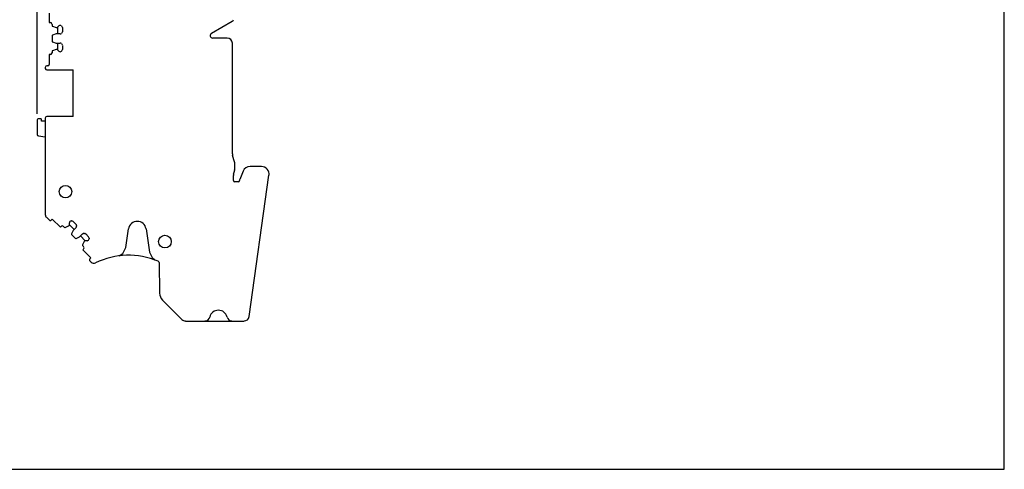
# Model space of a CAD drawing. Units: inches. Extents: x 0 to 34, y 0 to 22.
# Drawn here: x 14.8 to 34, y 0 to 8.7 of the extents above; entities that cross this region are included whole.
import ezdxf

# ---------------------------------------------------------------- set-up
doc = ezdxf.new("R2010")
doc.units = ezdxf.units.IN
doc.header["$LTSCALE"] = 1.87
doc.header["$MEASUREMENT"] = 0
doc.layers.get('0').update_dxf_attribs({"linetype": 'CONTINUOUS'})
for name, color, linetype in [('1492-JPGKD3_DXF_DIMENSION', 7, 'CONTINUOUS'), ('1492-JPGKD3_DXF_FORMAT', 7, 'CONTINUOUS'), ('JPGKD3_DXF_CONTINUOUS_LINE', 7, 'CONTINUOUS')]:
    doc.layers.add(name, color=color, linetype=linetype)
doc.styles.get("Standard").update_dxf_attribs({"font": 'txt', "width": 0.8})
doc.dimstyles.new('DIMSTYLE_1', dxfattribs={"dimtxt": 0.15625, "dimasz": 0.1875, "dimexe": 0.18, "dimexo": 0.0625, "dimgap": 0.09, "dimtad": 0, "dimtih": 1, "dimtoh": 1, "dimzin": 4, "dimdsep": 46, "dimtxsty": 'Standard', "dimblk": 'CLOSED', "dimblk1": 'CLOSED', "dimblk2": 'CLOSED', "dimcen": 0.09, "dimadec": 0, "dimazin": 0, "dimtfac": 1, "dimtofl": 0, "dimtmove": 0, "dimatfit": 3, "dimldrblk": 'CLOSED', "dimfxl": 0, "dimtolj": 1, "dimtzin": 4, "dimarcsym": 0})

# ---------------------------------------------------------------- blocks, each defined once
blk = doc.blocks.new('_CLOSED')
at = {"color": 0, "linetype": 'ByBlock'}
for p, q in [((0, 0), (-1, 0.17)), ((-1, 0.17), (-1, -0.17)), ((-1, -0.17), (0, 0)), ((-1, 0), (0, 0))]:
    blk.add_line(p, q, dxfattribs=at)
blk = doc.blocks.new('*D3')
at = {"layer": '1492-JPGKD3_DXF_DIMENSION', "color": 2, "linetype": 'Continuous'}
for p, q in [((15.18, 6.911), (15.18, 12.713)), ((19.692, 11.258), (19.692, 12.713)), ((15.18, 12.588), (16.795, 12.588)), ((19.692, 12.588), (17.827, 12.588))]:
    blk.add_line(p, q, dxfattribs=at)
at = {"layer": '1492-JPGKD3_DXF_DIMENSION', "color": 2, "linetype": 'Continuous', "xscale": 0.1875, "yscale": 0.1875, "zscale": 0.1875, "rotation": 180}
blk.add_blockref('_CLOSED', (15.18, 12.588), dxfattribs=at)
at = {"layer": '1492-JPGKD3_DXF_DIMENSION', "color": 2, "linetype": 'Continuous', "xscale": 0.1875, "yscale": 0.1875, "zscale": 0.1875}
blk.add_blockref('_CLOSED', (19.692, 12.588), dxfattribs=at)
at = {"layer": '1492-JPGKD3_DXF_DIMENSION', "color": 2, "linetype": 'Continuous', "insert": (17.311, 12.666), "char_height": 0.1562, "width": 0.875, "attachment_point": 2, "line_spacing_factor": 0.9}
blk.add_mtext('45,85\\P[1.805]', dxfattribs=at)

msp = doc.modelspace()

# ---------------------------------------------------------------- linework, layer by layer
at = {"layer": '1492-JPGKD3_DXF_FORMAT', "color": 7, "linetype": 'Continuous'}
for p, q in [((34, 0), (34, 22)), ((34, 0), (34, 22)), ((0, 0), (34, 0)), ((0, 0), (34, 0))]:
    msp.add_line(p, q, dxfattribs=at)
at = {"layer": 'JPGKD3_DXF_CONTINUOUS_LINE', "color": 7, "linetype": 'Continuous'}
for p, q in [((15.416, 8.868), (15.416, 8.685)), ((15.416, 8.685), (15.436, 8.685)), ((15.47, 8.651), (15.47, 8.622)), ((15.624, 8.631), (15.628, 8.631)), ((18.57, 8.477), (18.976, 8.711)), ((15.47, 8.431), (15.47, 8.32)), ((15.477, 8.613), (15.549, 8.59)), ((15.549, 8.464), (15.477, 8.441)), ((15.549, 8.59), (15.568, 8.59)), ((15.628, 8.464), (15.549, 8.464)), ((15.568, 8.59), (15.6, 8.621)), ((15.573, 8.594), (15.573, 8.464)), ((15.652, 8.621), (15.662, 8.612)), ((15.662, 8.483), (15.652, 8.474)), ((15.672, 8.588), (15.672, 8.508)), ((15.477, 8.31), (15.549, 8.287)), ((15.549, 8.287), (15.628, 8.287)), ((15.573, 8.287), (15.573, 8.156)), ((15.652, 8.277), (15.662, 8.267)), ((15.672, 8.243), (15.672, 8.163)), ((18.88, 8.385), (18.595, 8.385)), ((18.979, 6.131), (18.979, 8.287)), ((15.436, 8.065), (15.416, 8.065)), ((15.416, 8.065), (15.416, 7.873)), ((15.47, 8.129), (15.47, 8.1)), ((15.549, 8.161), (15.477, 8.138)), ((15.568, 8.161), (15.549, 8.161)), ((15.6, 8.13), (15.568, 8.161)), ((15.628, 8.12), (15.624, 8.12)), ((15.662, 8.139), (15.652, 8.13)), ((15.337, 7.814), (15.337, 7.795)), ((15.386, 7.844), (15.367, 7.844)), ((15.367, 7.765), (15.878, 7.765)), ((15.878, 6.86), (15.878, 7.765)), ((15.18, 6.786), (15.18, 6.511)), ((15.242, 6.815), (15.209, 6.815)), ((15.267, 6.766), (15.261, 6.799)), ((15.332, 6.766), (15.267, 6.766)), ((15.337, 6.83), (15.337, 4.952)), ((15.878, 6.86), (15.367, 6.86)), ((15.205, 6.482), (15.337, 6.463)), ((19.021, 5.978), (18.983, 6.103)), ((19.002, 5.739), (19.023, 5.818)), ((19.028, 5.856), (19.028, 5.934)), ((19.188, 5.794), (19.121, 5.633)), ((19.545, 5.885), (19.324, 5.885)), ((18.999, 5.615), (18.999, 5.713)), ((19.095, 5.59), (19.023, 5.59)), ((19.12, 5.624), (19.12, 5.615)), ((19.305, 2.968), (19.691, 5.717)), ((15.359, 4.899), (15.417, 4.841)), ((15.452, 4.841), (15.474, 4.863)), ((15.474, 4.863), (15.631, 4.707)), ((15.806, 4.747), (15.806, 4.792)), ((15.816, 4.816), (15.819, 4.819)), ((15.843, 4.829), (15.856, 4.829)), ((15.881, 4.819), (15.937, 4.762)), ((15.631, 4.707), (15.645, 4.721)), ((15.693, 4.721), (15.714, 4.7)), ((15.725, 4.699), (15.792, 4.733)), ((15.792, 4.733), (15.806, 4.747)), ((15.806, 4.754), (15.899, 4.662)), ((15.881, 4.644), (15.847, 4.577)), ((15.937, 4.7), (15.881, 4.644)), ((15.947, 4.738), (15.947, 4.725)), ((16.904, 4.312), (16.958, 4.674)), ((17.299, 4.674), (17.367, 4.219)), ((15.849, 4.565), (15.928, 4.486)), ((15.939, 4.485), (16.006, 4.519)), ((16.006, 4.519), (16.063, 4.575)), ((16.024, 4.536), (16.116, 4.444)), ((16.095, 4.43), (16.061, 4.363)), ((16.087, 4.585), (16.1, 4.585)), ((16.109, 4.444), (16.095, 4.43)), ((16.154, 4.444), (16.109, 4.444)), ((16.124, 4.575), (16.181, 4.519)), ((16.181, 4.457), (16.178, 4.454)), ((16.191, 4.494), (16.191, 4.481)), ((16.063, 4.351), (16.083, 4.331)), ((16.083, 4.282), (16.069, 4.268)), ((16.069, 4.268), (16.226, 4.112)), ((16.846, 4.196), (16.904, 4.312)), ((17.367, 4.219), (17.415, 4.116)), ((16.226, 4.112), (16.203, 4.09)), ((16.203, 4.055), (16.23, 4.028)), ((16.776, 4.151), (16.846, 4.196)), ((17.415, 4.116), (17.468, 4.073)), ((17.552, 4.02), (17.562, 3.425)), ((17.62, 3.29), (17.998, 2.912)), ((18.067, 2.883), (19.207, 2.883))]:
    msp.add_line(p, q, dxfattribs=at)
for centre in [(15.731, 5.398), (17.665, 4.427)]:
    msp.add_circle(centre, 0.123, dxfattribs=at)
for centre, radius, start, end in [((15.436, 8.651), 0.0344, 0.0018, 89.9995), ((15.48, 8.622), 0.00984, 179.9872, 252.0053), ((15.625, 8.597), 0.0348, 90.2417, 134.7582), ((15.628, 8.597), 0.0348, 45.2416, 89.7583), ((18.952, 8.754), 0.0492, 300.0017, 345.0017), ((15.48, 8.431), 0.00984, 107.9969, 180.0121), ((15.628, 8.499), 0.0348, 270.2407, 314.7582), ((15.637, 8.587), 0.0348, 0.2395, 44.7597), ((15.637, 8.508), 0.0348, 315.2401, 359.7604), ((18.595, 8.434), 0.0492, 120.0001, 269.9999), ((15.48, 8.32), 0.00984, 179.9872, 252.0053), ((15.628, 8.252), 0.0348, 45.2418, 89.7593), ((15.637, 8.243), 0.0348, 0.24, 44.7588), ((18.88, 8.287), 0.0984, 0, 90), ((15.436, 8.1), 0.0344, 270.0005, 359.9982), ((15.48, 8.129), 0.00984, 107.9885, 180.0153), ((15.625, 8.154), 0.0348, 225.2418, 269.7583), ((15.628, 8.154), 0.0348, 270.2417, 314.758), ((15.637, 8.163), 0.0348, 315.2412, 359.7598), ((15.386, 7.873), 0.0295, 269.9992, 359.9992), ((15.367, 7.814), 0.0295, 90.0015, 179.9983), ((15.367, 7.795), 0.0295, 180.0017, 269.9985), ((15.209, 6.786), 0.0295, 90.0048, 180.0227), ((15.242, 6.796), 0.0197, 9.9982, 90.0021), ((15.372, 6.737), 0.0492, 134.4236, 143.1297), ((15.367, 6.83), 0.0295, 90.0015, 179.9983), ((15.209, 6.511), 0.0295, 180.0217, 261.9969), ((19.077, 6.131), 0.0984, 180.0006, 197.0983), ((18.88, 5.934), 0.148, 359.9997, 17.1428), ((18.88, 5.856), 0.148, 344.9982, 0.0006), ((19.324, 5.738), 0.148, 90, 157.5004), ((19.545, 5.738), 0.148, 351.9997, 90.0001), ((19.097, 5.713), 0.0984, 165.0007, 179.9998), ((19.023, 5.615), 0.0246, 180, 270), ((19.095, 5.615), 0.0246, 270, 360), ((19.144, 5.624), 0.0246, 157.4805, 180.0067), ((15.411, 4.952), 0.0738, 180, 225.0004), ((15.434, 4.859), 0.0246, 224.9975, 315.0009), ((15.841, 4.792), 0.0348, 135.2413, 179.7586), ((15.843, 4.794), 0.0348, 90.2417, 134.7582), ((15.856, 4.794), 0.0348, 45.2418, 89.7568), ((17.128, 4.648), 0.172, 8.4999, 171.4999), ((15.669, 4.696), 0.0345, 45.0013, 134.9964), ((15.721, 4.707), 0.00984, 224.9968, 297.0006), ((15.913, 4.738), 0.0348, 0.2395, 44.7602), ((15.913, 4.725), 0.0348, 315.2409, 359.76), ((15.856, 4.572), 0.00984, 153.0023, 224.9947), ((15.935, 4.493), 0.00984, 224.9967, 297.001), ((16.087, 4.55), 0.0348, 90.2395, 134.7587), ((16.1, 4.55), 0.0348, 45.2388, 89.7617), ((16.154, 4.479), 0.0348, 270.2406, 314.7589), ((16.156, 4.494), 0.0348, 0.239, 44.7603), ((16.156, 4.481), 0.0348, 315.2409, 359.76), ((16.07, 4.358), 0.00984, 152.9952, 224.9985), ((16.059, 4.307), 0.0345, 314.9997, 44.9993), ((16.221, 4.072), 0.0246, 135.0002, 225.0004), ((16.282, 4.08), 0.0738, 224.9995, 295.9645), ((16.961, 2.686), 1.476, 67.1706, 115.9649), ((17.522, 4.02), 0.0295, 1.0016, 67.1693), ((17.759, 3.429), 0.197, 181.0001, 224.9997), ((18.707, 2.921), 0.172, 13.0295, 166.9705), ((18.067, 2.982), 0.0984, 225.0004, 269.9999), ((18.443, 2.982), 0.0984, 270.1281, 346.9705), ((18.97, 2.982), 0.0984, 193.0295, 269.9992), ((19.207, 2.982), 0.0984, 269.9999, 352.0004)]:
    msp.add_arc(centre, radius, start, end, dxfattribs=at)

# ---------------------------------------------------------------- dimensions: what is measured, and where the dimension line sits
at = {"layer": '1492-JPGKD3_DXF_DIMENSION', "color": 2, "linetype": 'Continuous'}
dim = msp.add_linear_dim(base=(19.692, 12.588), p1=(15.18, 6.911), p2=(19.692, 11.258), text='45,85\\P[1.805]', dimstyle='DIMSTYLE_1', dxfattribs=at)
dim.commit()
dim.dimension.update_dxf_attribs({"geometry": '*D3', "text_midpoint": (16.874, 12.471), "dimtype": 160})

doc.saveas('drawing.dxf')
